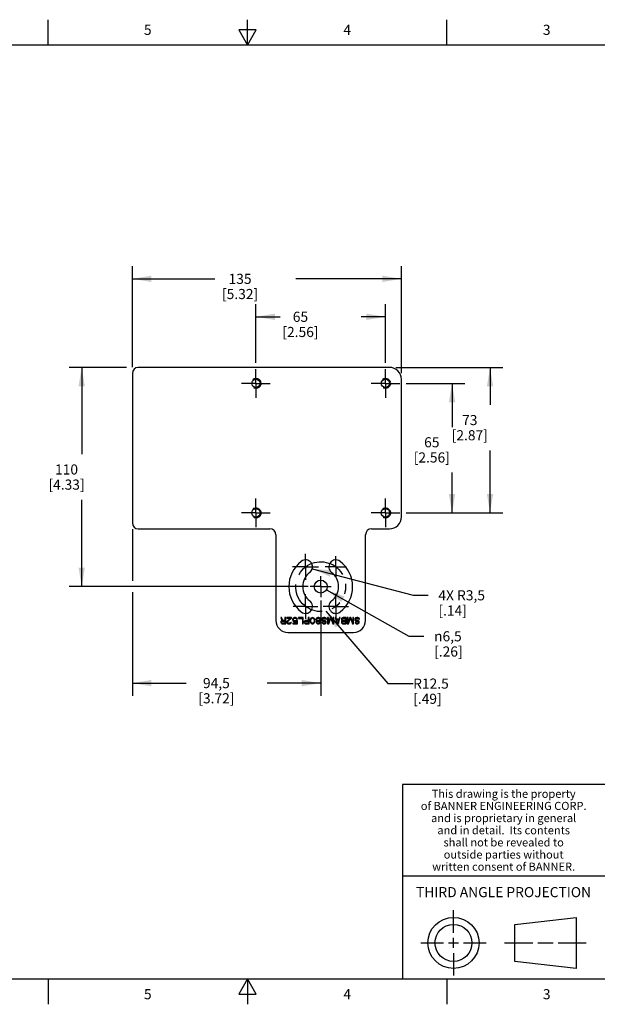
# Model space of a CAD drawing. Units: inches. Extents: x 0.4 to 16.6, y 0.6 to 10.4.
# Drawn here: x 6.3 to 12, y 0.6 to 10.4 of the extents above; entities that cross this region are included whole.
import ezdxf

# ---------------------------------------------------------------- set-up
doc = ezdxf.new("R2010")
doc.units = ezdxf.units.IN
doc.header["$LTSCALE"] = 0.935
doc.header["$MEASUREMENT"] = 0
for name, pattern in [('CENTER', [0.6, 0.375, -0.075, 0.075, -0.075]), ('HIDDEN', [0.2, 0.1, -0.1]), ('PHANTOM', [0.8, 0.45, -0.05, 0.1, -0.05, 0.1, -0.05])]:
    doc.linetypes.add(name, pattern=pattern)
doc.layers.get('0').update_dxf_attribs({"linetype": 'CONTINUOUS'})
for name, color, linetype in [('02___PRT_ALL_AXES', 7, 'CONTINUOUS'), ('DEFAULT_2', 8, 'HIDDEN'), ('NOTES', 7, 'CONTINUOUS'), ('SCHEME_DIMS', 7, 'CONTINUOUS'), ('SKETCHED_ENT', 7, 'CONTINUOUS')]:
    doc.layers.add(name, color=color, linetype=linetype)
doc.styles.add('TEXTSTYLE_2', font='txt', dxfattribs={"width": 0.8})
doc.styles.add('TEXTSTYLE_3', font='txt', dxfattribs={"width": 0.85})
doc.styles.add('TEXTSTYLE_5', font='gdt')
doc.dimstyles.new('DIMSTYLE_1', dxfattribs={"dimtxt": 0.1, "dimasz": 0.1875, "dimexe": 0.18, "dimexo": 0.0625, "dimgap": 0.09, "dimtad": 0, "dimtih": 1, "dimtoh": 1, "dimdec": 1, "dimlfac": 2, "dimzin": 4, "dimdsep": 46, "dimtxsty": 'STANDARD', "dimblk": '_FILLED', "dimblk1": '_FILLED', "dimblk2": '_FILLED', "dimcen": 0.09, "dimadec": 0, "dimazin": 0, "dimtp": 0.1, "dimtm": 0.1, "dimtfac": 1, "dimtdec": 1, "dimtofl": 0, "dimtmove": 0, "dimatfit": 3, "dimldrblk": '_FILLED', "dimfxl": 1, "dimtolj": 1, "dimtzin": 4, "dimarcsym": 0})
doc.dimstyles.new('DIMSTYLE_2', dxfattribs={"dimtxt": 0.1, "dimasz": 0.1875, "dimexe": 0.18, "dimexo": 0.0625, "dimgap": 0.09, "dimtad": 0, "dimtih": 1, "dimtoh": 1, "dimdec": 1, "dimlfac": 2, "dimzin": 4, "dimdsep": 46, "dimtxsty": 'STANDARD', "dimblk": '_FILLED', "dimblk1": '_FILLED', "dimblk2": '_FILLED', "dimcen": 0.09, "dimadec": 0, "dimazin": 0, "dimtp": 0.1, "dimtm": 0.1, "dimtfac": 1, "dimtdec": 1, "dimtofl": 0, "dimtmove": 0, "dimatfit": 3, "dimldrblk": '_FILLED', "dimfxl": 1, "dimtolj": 1, "dimtzin": 4, "dimarcsym": 0})
doc.dimstyles.new('DIMSTYLE_3', dxfattribs={"dimtxt": 0.1, "dimasz": 0.1875, "dimexe": 0.18, "dimexo": 0.0625, "dimgap": 0.09, "dimtad": 0, "dimtih": 1, "dimtoh": 1, "dimdec": 1, "dimlfac": 2, "dimzin": 4, "dimdsep": 46, "dimtxsty": 'STANDARD', "dimblk": '_FILLED', "dimblk1": '_FILLED', "dimblk2": '_FILLED', "dimcen": 0.09, "dimadec": 0, "dimazin": 0, "dimtp": 0.1, "dimtm": 0.1, "dimtfac": 1, "dimtdec": 1, "dimtofl": 0, "dimtmove": 0, "dimatfit": 3, "dimldrblk": '_FILLED', "dimfxl": 1, "dimtolj": 1, "dimtzin": 4, "dimarcsym": 0})
doc.dimstyles.get("Standard").update_dxf_attribs({"dimtxt": 0.1, "dimasz": 0.1875, "dimexe": 0.18, "dimexo": 0.0625, "dimgap": 0.09, "dimtad": 0, "dimtih": 1, "dimtoh": 1, "dimdec": 3, "dimzin": 4, "dimdsep": 46, "dimtxsty": 'STANDARD', "dimblk": '_FILLED', "dimblk1": '_FILLED', "dimblk2": '_FILLED', "dimcen": 0.09, "dimadec": 0, "dimazin": 0, "dimtol": 1, "dimtp": 0.005, "dimtm": 0.005, "dimtfac": 1, "dimtdec": 3, "dimtofl": 0, "dimtmove": 0, "dimatfit": 3, "dimldrblk": '_FILLED', "dimfxl": 1, "dimtolj": 1, "dimtzin": 4, "dimarcsym": 0})

# ---------------------------------------------------------------- blocks, each defined once
blk = doc.blocks.new('_FILLED')
at = {"color": 0, "linetype": 'BYBLOCK'}
blk.add_solid([(0, 0), (-1, 0.167), (-1, -0.167)], dxfattribs=at)
blk = doc.blocks.new('*D1')
at = {"layer": 'SCHEME_DIMS', "color": 2, "linetype": 'CONTINUOUS'}
for p, q in [((10.0665, 6.77), (10.6451, 6.77)), ((10.5201, 6.77), (10.5201, 6.3382)), ((10.5201, 5.4905), (10.5201, 5.8882)), ((10.0665, 5.4905), (10.6451, 5.4905))]:
    blk.add_line(p, q, dxfattribs=at)
at = {"layer": 'SCHEME_DIMS', "color": 2, "linetype": 'CONTINUOUS', "xscale": 0.1875, "yscale": 0.1875, "zscale": 0.1875}
for p, rotation in [((10.5201, 6.77), 90), ((10.5201, 5.4905), 270)]:
    blk.add_blockref('_FILLED', p, dxfattribs=dict(at, rotation=rotation))
at = {"layer": 'SCHEME_DIMS', "color": 2, "linetype": 'CONTINUOUS', "insert": (10.3201, 6.2382), "char_height": 0.1, "width": 0.6, "attachment_point": 2, "line_spacing_factor": 0.9}
blk.add_mtext('65\\P[2.56]', dxfattribs=at)
blk = doc.blocks.new('*D2')
at = {"layer": 'SCHEME_DIMS', "color": 2, "linetype": 'CONTINUOUS'}
for p, q in [((7.3626, 6.931), (7.3626, 7.9275)), ((10.0201, 6.8719), (10.0201, 7.9275)), ((7.3626, 7.8025), (8.1767, 7.8025)), ((10.0201, 7.8025), (8.9767, 7.8025))]:
    blk.add_line(p, q, dxfattribs=at)
at = {"layer": 'SCHEME_DIMS', "color": 2, "linetype": 'CONTINUOUS', "xscale": 0.1875, "yscale": 0.1875, "zscale": 0.1875, "rotation": 180}
blk.add_blockref('_FILLED', (7.3626, 7.8025), dxfattribs=at)
at = {"layer": 'SCHEME_DIMS', "color": 2, "linetype": 'CONTINUOUS', "xscale": 0.1875, "yscale": 0.1875, "zscale": 0.1875}
blk.add_blockref('_FILLED', (10.0201, 7.8025), dxfattribs=at)
at = {"layer": 'SCHEME_DIMS', "color": 2, "linetype": 'CONTINUOUS', "insert": (8.4267, 7.8525), "char_height": 0.1, "width": 0.6, "attachment_point": 2, "line_spacing_factor": 0.9}
blk.add_mtext('135\\P[5.32]', dxfattribs=at)
blk = doc.blocks.new('*D3')
at = {"layer": 'SCHEME_DIMS', "color": 2, "linetype": 'CONTINUOUS'}
for p, q in [((9.1397, 4.9398), (10.1352, 4.6767)), ((10.1352, 4.6767), (10.2852, 4.6767))]:
    blk.add_line(p, q, dxfattribs=at)
at = {"layer": 'SCHEME_DIMS', "color": 2, "linetype": 'CONTINUOUS', "xscale": 0.1875, "yscale": 0.1875, "zscale": 0.1875, "rotation": 165.1985388756}
blk.add_blockref('_FILLED', (9.1397, 4.9398), dxfattribs=at)
at = {"layer": 'SCHEME_DIMS', "color": 2, "linetype": 'CONTINUOUS', "insert": (10.3852, 4.7267), "char_height": 0.1, "width": 0.7, "attachment_point": 1, "line_spacing_factor": 0.9}
blk.add_mtext('4X R3,5\\P[.14]', dxfattribs=at)
blk = doc.blocks.new('*D4')
at = {"layer": 'SCHEME_DIMS', "color": 2, "linetype": 'CONTINUOUS'}
for p, q in [((7.3035, 6.9275), (6.7376, 6.9275)), ((6.8626, 6.9275), (6.8626, 6.0698)), ((6.8626, 4.7622), (6.8626, 5.6198)), ((9.0975, 4.7622), (6.7376, 4.7622))]:
    blk.add_line(p, q, dxfattribs=at)
at = {"layer": 'SCHEME_DIMS', "color": 2, "linetype": 'CONTINUOUS', "xscale": 0.1875, "yscale": 0.1875, "zscale": 0.1875}
for p, rotation in [((6.8626, 6.9275), 90), ((6.8626, 4.7622), 270)]:
    blk.add_blockref('_FILLED', p, dxfattribs=dict(at, rotation=rotation))
at = {"layer": 'SCHEME_DIMS', "color": 2, "linetype": 'CONTINUOUS', "insert": (6.7126, 5.9698), "char_height": 0.1, "width": 0.6, "attachment_point": 2, "line_spacing_factor": 0.9}
blk.add_mtext('110\\P[4.33]', dxfattribs=at)
blk = doc.blocks.new('*D5')
at = {"layer": 'SCHEME_DIMS', "color": 2, "linetype": 'CONTINUOUS'}
for p, q in [((9.9645, 6.9275), (11.0201, 6.9275)), ((10.8951, 6.9275), (10.8951, 6.5576)), ((10.8951, 5.4905), (10.8951, 6.1076)), ((10.0665, 5.4905), (11.0201, 5.4905))]:
    blk.add_line(p, q, dxfattribs=at)
at = {"layer": 'SCHEME_DIMS', "color": 2, "linetype": 'CONTINUOUS', "xscale": 0.1875, "yscale": 0.1875, "zscale": 0.1875}
for p, rotation in [((10.8951, 6.9275), 90), ((10.8951, 5.4905), 270)]:
    blk.add_blockref('_FILLED', p, dxfattribs=dict(at, rotation=rotation))
at = {"layer": 'SCHEME_DIMS', "color": 2, "linetype": 'CONTINUOUS', "insert": (10.6951, 6.4576), "char_height": 0.1, "width": 0.6, "attachment_point": 2, "line_spacing_factor": 0.9}
blk.add_mtext('73\\P[2.87]', dxfattribs=at)
blk = doc.blocks.new('*D6')
at = {"layer": 'SCHEME_DIMS', "color": 2, "linetype": 'CONTINUOUS'}
for p, q in [((7.3626, 5.3296), (7.3626, 4.8189)), ((7.3626, 4.7083), (7.3626, 3.6844)), ((9.2229, 4.6262), (9.2229, 3.6844)), ((7.3626, 3.8094), (7.8927, 3.8094)), ((9.2229, 3.8094), (8.6927, 3.8094))]:
    blk.add_line(p, q, dxfattribs=at)
at = {"layer": 'SCHEME_DIMS', "color": 2, "linetype": 'CONTINUOUS', "xscale": 0.1875, "yscale": 0.1875, "zscale": 0.1875, "rotation": 180}
blk.add_blockref('_FILLED', (7.3626, 3.8094), dxfattribs=at)
at = {"layer": 'SCHEME_DIMS', "color": 2, "linetype": 'CONTINUOUS', "xscale": 0.1875, "yscale": 0.1875, "zscale": 0.1875}
blk.add_blockref('_FILLED', (9.2229, 3.8094), dxfattribs=at)
at = {"layer": 'SCHEME_DIMS', "color": 2, "linetype": 'CONTINUOUS', "insert": (8.1927, 3.8594), "char_height": 0.1, "width": 0.6, "attachment_point": 2, "line_spacing_factor": 0.9}
blk.add_mtext('94,5\\P[3.72]', dxfattribs=at)
blk = doc.blocks.new('*D7')
at = {"layer": 'SCHEME_DIMS', "color": 2, "linetype": 'CONTINUOUS'}
for p, q in [((8.5831, 6.9739), (8.5831, 7.5525)), ((9.8626, 6.9739), (9.8626, 7.5525)), ((8.5831, 7.4275), (8.8229, 7.4275)), ((9.8626, 7.4275), (9.6229, 7.4275))]:
    blk.add_line(p, q, dxfattribs=at)
at = {"layer": 'SCHEME_DIMS', "color": 2, "linetype": 'CONTINUOUS', "xscale": 0.1875, "yscale": 0.1875, "zscale": 0.1875, "rotation": 180}
blk.add_blockref('_FILLED', (8.5831, 7.4275), dxfattribs=at)
at = {"layer": 'SCHEME_DIMS', "color": 2, "linetype": 'CONTINUOUS', "xscale": 0.1875, "yscale": 0.1875, "zscale": 0.1875}
blk.add_blockref('_FILLED', (9.8626, 7.4275), dxfattribs=at)
at = {"layer": 'SCHEME_DIMS', "color": 2, "linetype": 'CONTINUOUS', "insert": (9.0229, 7.4775), "char_height": 0.1, "width": 0.6, "attachment_point": 2, "line_spacing_factor": 0.9}
blk.add_mtext('65\\P[2.56]', dxfattribs=at)
blk = doc.blocks.new('*D9')
at = {"layer": 'SCHEME_DIMS', "color": 2, "linetype": 'CONTINUOUS'}
for p, q in [((9.2789, 4.7306), (10.0929, 4.2718)), ((10.0929, 4.2718), (10.2429, 4.2718))]:
    blk.add_line(p, q, dxfattribs=at)
at = {"layer": 'SCHEME_DIMS', "color": 2, "linetype": 'CONTINUOUS', "xscale": 0.1875, "yscale": 0.1875, "zscale": 0.1875, "rotation": 150.5944175913}
blk.add_blockref('_FILLED', (9.2789, 4.7306), dxfattribs=at)
at = {"layer": 'SCHEME_DIMS', "color": 2, "linetype": 'CONTINUOUS', "insert": (10.3429, 4.3218), "char_height": 0.1, "width": 0.5, "attachment_point": 1, "line_spacing_factor": 0.9, "style": 'TEXTSTYLE_5'}
blk.add_mtext('{\\Fgdt;n}\\Ftxt;6,5\\P[.26]', dxfattribs=at)

msp = doc.modelspace()

# ---------------------------------------------------------------- linework, layer by layer
at = {"color": 2, "linetype": 'CONTINUOUS'}
for p, q in [((6.53, 10.112), (6.53, 10.362)), ((8.5, 10.112), (8.5, 10.362)), ((10.47, 10.112), (10.47, 10.362)), ((8.4134, 10.262), (8.5, 10.112)), ((8.5866, 10.262), (8.4134, 10.262)), ((8.5, 10.112), (8.5866, 10.262)), ((16.38, 10.112), (0.62, 10.112)), ((16.38, 2.807), (10.03, 2.807)), ((10.03, 2.807), (10.03, 0.887)), ((10.03, 1.907), (12.03, 1.907)), ((0.62, 0.887), (16.38, 0.887)), ((6.53, 0.887), (6.53, 0.637)), ((8.5, 0.887), (8.4134, 0.737)), ((8.5866, 0.737), (8.5, 0.887)), ((8.5, 0.887), (8.5, 0.637)), ((10.47, 0.887), (10.47, 0.637)), ((8.4134, 0.737), (8.5866, 0.737))]:
    msp.add_line(p, q, dxfattribs=at)
at = {"color": 7, "linetype": 'CONTINUOUS'}
for p, q in [((9.902, 6.9275), (7.4217, 6.9275)), ((7.3626, 6.8685), (7.3626, 5.3921)), ((10.0201, 5.4511), (10.0201, 6.8094)), ((7.4217, 5.333), (8.7209, 5.333)), ((8.78, 5.274), (8.78, 4.4275)), ((9.6658, 4.4275), (9.6658, 5.274)), ((9.7248, 5.333), (9.902, 5.333)), ((8.8372, 4.4571), (8.8281, 4.4571)), ((8.8281, 4.4571), (8.8398, 4.4265)), ((8.8307, 4.4185), (8.8294, 4.4145)), ((8.8294, 4.4145), (8.8294, 4.4092)), ((8.8294, 4.4092), (8.8307, 4.4052)), ((8.8346, 4.4238), (8.8307, 4.4185)), ((8.8307, 4.4052), (8.8346, 4.3999)), ((8.8398, 4.4265), (8.8346, 4.4238)), ((8.8346, 4.3999), (8.8398, 4.3959)), ((8.8476, 4.4291), (8.8372, 4.4571)), ((8.8372, 4.4132), (8.8385, 4.4172)), ((8.8372, 4.4092), (8.8372, 4.4132)), ((8.8385, 4.4052), (8.8372, 4.4092)), ((8.8385, 4.4172), (8.8411, 4.4198)), ((8.8411, 4.4025), (8.8385, 4.4052)), ((8.8398, 4.3959), (8.8463, 4.3946)), ((8.8411, 4.4198), (8.845, 4.4211)), ((8.845, 4.4012), (8.8411, 4.4025)), ((8.845, 4.4211), (8.8697, 4.4211)), ((8.8697, 4.4012), (8.845, 4.4012)), ((8.8463, 4.3946), (8.8776, 4.3946)), ((8.8697, 4.4291), (8.8476, 4.4291)), ((8.8776, 4.4571), (8.8697, 4.4571)), ((8.8697, 4.4571), (8.8697, 4.4291)), ((8.8697, 4.4211), (8.8697, 4.4012)), ((8.8776, 4.3946), (8.8776, 4.4571)), ((8.9349, 4.4571), (8.888, 4.4571)), ((8.888, 4.4571), (8.888, 4.4504)), ((8.888, 4.4504), (8.9244, 4.4504)), ((8.8893, 4.4172), (8.888, 4.4118)), ((8.888, 4.4118), (8.888, 4.4092)), ((8.888, 4.4092), (8.8893, 4.4039)), ((8.8919, 4.4211), (8.8893, 4.4172)), ((8.8893, 4.4039), (8.8945, 4.3985)), ((8.9244, 4.4504), (8.8919, 4.4211)), ((8.8945, 4.3985), (8.8997, 4.3959)), ((8.8958, 4.4118), (8.8984, 4.4172)), ((8.8958, 4.4092), (8.8958, 4.4118)), ((8.8984, 4.4052), (8.8958, 4.4092)), ((8.8984, 4.4172), (8.9349, 4.4504)), ((8.9023, 4.4025), (8.8984, 4.4052)), ((8.8997, 4.3959), (8.9075, 4.3946)), ((8.9088, 4.4012), (8.9023, 4.4025)), ((8.9075, 4.3946), (8.9127, 4.3946)), ((8.914, 4.4012), (8.9088, 4.4012)), ((8.9127, 4.3946), (8.9218, 4.3959)), ((8.9205, 4.4025), (8.914, 4.4012)), ((8.9244, 4.4052), (8.9205, 4.4025)), ((8.9218, 4.3959), (8.927, 4.3985)), ((8.927, 4.4092), (8.9244, 4.4052)), ((8.9335, 4.4092), (8.927, 4.4092)), ((8.927, 4.3985), (8.9322, 4.4039)), ((8.9322, 4.4039), (8.9335, 4.4092)), ((8.9349, 4.4504), (8.9349, 4.4571)), ((8.9479, 4.4464), (8.9453, 4.4398)), ((8.9453, 4.4398), (8.9453, 4.4344)), ((8.9453, 4.4344), (8.9479, 4.4278)), ((8.9518, 4.4517), (8.9479, 4.4464)), ((8.9479, 4.4278), (8.9518, 4.4225)), ((8.9856, 4.4012), (8.9479, 4.4012)), ((8.9479, 4.4012), (8.9479, 4.3946)), ((8.9479, 4.3946), (8.9921, 4.3946)), ((8.9583, 4.4557), (8.9518, 4.4517)), ((8.9518, 4.4384), (8.9531, 4.4424)), ((8.9518, 4.4358), (8.9518, 4.4384)), ((8.9531, 4.4318), (8.9518, 4.4358)), ((8.9518, 4.4225), (8.9583, 4.4185)), ((8.9531, 4.4424), (8.9557, 4.4464)), ((8.9557, 4.4278), (8.9531, 4.4318)), ((8.9557, 4.4464), (8.9596, 4.4491)), ((8.9596, 4.4251), (8.9557, 4.4278)), ((8.9648, 4.4571), (8.9583, 4.4557)), ((8.9583, 4.4185), (8.9648, 4.4172)), ((8.9596, 4.4491), (8.9648, 4.4504)), ((8.9648, 4.4238), (8.9596, 4.4251)), ((8.9726, 4.4571), (8.9648, 4.4571)), ((8.9648, 4.4504), (8.9726, 4.4504)), ((8.9726, 4.4238), (8.9648, 4.4238)), ((8.9648, 4.4172), (8.9726, 4.4172)), ((8.9791, 4.4557), (8.9726, 4.4571)), ((8.9726, 4.4504), (8.9778, 4.4491)), ((8.9778, 4.4251), (8.9726, 4.4238)), ((8.9726, 4.4172), (8.9791, 4.4185)), ((8.9778, 4.4491), (8.9817, 4.4464)), ((8.983, 4.4291), (8.9778, 4.4251)), ((8.9856, 4.4517), (8.9791, 4.4557)), ((8.9791, 4.4185), (8.9856, 4.4225)), ((8.9817, 4.4464), (8.9843, 4.4411)), ((8.9921, 4.4291), (8.983, 4.4291)), ((8.9843, 4.4411), (8.9921, 4.4411)), ((8.9895, 4.4464), (8.9856, 4.4517)), ((8.9856, 4.4225), (8.9856, 4.4012)), ((8.9921, 4.4411), (8.9895, 4.4464)), ((8.9921, 4.3946), (8.9921, 4.4291)), ((9.0494, 4.4571), (9.0026, 4.4571)), ((9.0026, 4.4571), (9.0026, 4.4491)), ((9.0026, 4.4491), (9.0416, 4.4491)), ((9.0416, 4.4491), (9.0416, 4.3946)), ((9.0416, 4.3946), (9.0494, 4.3946)), ((9.0494, 4.3946), (9.0494, 4.4571)), ((9.0612, 4.4185), (9.0599, 4.4145)), ((9.0599, 4.4145), (9.0599, 4.4092)), ((9.0599, 4.4092), (9.0612, 4.4052)), ((9.0651, 4.4238), (9.0612, 4.4185)), ((9.0612, 4.4052), (9.0651, 4.3999)), ((9.0703, 4.4278), (9.0651, 4.4238)), ((9.0651, 4.3999), (9.0703, 4.3959)), ((9.0677, 4.4132), (9.069, 4.4172)), ((9.0677, 4.4092), (9.0677, 4.4132)), ((9.069, 4.4052), (9.0677, 4.4092)), ((9.069, 4.4172), (9.0716, 4.4198)), ((9.0716, 4.4025), (9.069, 4.4052)), ((9.0768, 4.4291), (9.0703, 4.4278)), ((9.0703, 4.3959), (9.0768, 4.3946)), ((9.0716, 4.4198), (9.0755, 4.4211)), ((9.0755, 4.4012), (9.0716, 4.4025)), ((9.0755, 4.4211), (9.1002, 4.4211)), ((9.1002, 4.4012), (9.0755, 4.4012)), ((9.1002, 4.4291), (9.0768, 4.4291)), ((9.0768, 4.3946), (9.108, 4.3946)), ((9.108, 4.4571), (9.1002, 4.4571)), ((9.1002, 4.4571), (9.1002, 4.4291)), ((9.1002, 4.4211), (9.1002, 4.4012)), ((9.108, 4.3946), (9.108, 4.4571)), ((9.1197, 4.4384), (9.1184, 4.4318)), ((9.1184, 4.4318), (9.1184, 4.4198)), ((9.1184, 4.4198), (9.1197, 4.4132)), ((9.121, 4.4424), (9.1197, 4.4384)), ((9.1197, 4.4132), (9.121, 4.4092)), ((9.1237, 4.4477), (9.121, 4.4424)), ((9.121, 4.4092), (9.1237, 4.4039)), ((9.1276, 4.4517), (9.1237, 4.4477)), ((9.1237, 4.4039), (9.1276, 4.3999)), ((9.125, 4.4305), (9.1263, 4.4384)), ((9.125, 4.4211), (9.125, 4.4305)), ((9.1263, 4.4132), (9.125, 4.4211)), ((9.1263, 4.4384), (9.1315, 4.4464)), ((9.1315, 4.4052), (9.1263, 4.4132)), ((9.1341, 4.4557), (9.1276, 4.4517)), ((9.1276, 4.3999), (9.1341, 4.3959)), ((9.1315, 4.4464), (9.1354, 4.4491)), ((9.1354, 4.4025), (9.1315, 4.4052)), ((9.1419, 4.4571), (9.1341, 4.4557)), ((9.1341, 4.3959), (9.1419, 4.3946)), ((9.1354, 4.4491), (9.1419, 4.4504)), ((9.1419, 4.4012), (9.1354, 4.4025)), ((9.1497, 4.4557), (9.1419, 4.4571)), ((9.1419, 4.4504), (9.1484, 4.4491)), ((9.1484, 4.4025), (9.1419, 4.4012)), ((9.1419, 4.3946), (9.1497, 4.3959)), ((9.1484, 4.4491), (9.1523, 4.4464)), ((9.1523, 4.4052), (9.1484, 4.4025)), ((9.1562, 4.4517), (9.1497, 4.4557)), ((9.1497, 4.3959), (9.1562, 4.3999)), ((9.1523, 4.4464), (9.1575, 4.4384)), ((9.1575, 4.4132), (9.1523, 4.4052)), ((9.1601, 4.4477), (9.1562, 4.4517)), ((9.1562, 4.3999), (9.1601, 4.4039)), ((9.1575, 4.4384), (9.1588, 4.4305)), ((9.1588, 4.4211), (9.1575, 4.4132)), ((9.1588, 4.4305), (9.1588, 4.4211)), ((9.1627, 4.4424), (9.1601, 4.4477)), ((9.1601, 4.4039), (9.1627, 4.4092)), ((9.164, 4.4384), (9.1627, 4.4424)), ((9.1627, 4.4092), (9.164, 4.4132)), ((9.1653, 4.4318), (9.164, 4.4384)), ((9.164, 4.4132), (9.1653, 4.4198)), ((9.1653, 4.4198), (9.1653, 4.4318)), ((9.1783, 4.4477), (9.1757, 4.4411)), ((9.1757, 4.4411), (9.1757, 4.4371)), ((9.1757, 4.4371), (9.1783, 4.4305)), ((9.1796, 4.4198), (9.177, 4.4145)), ((9.177, 4.4145), (9.177, 4.4105)), ((9.177, 4.4105), (9.1796, 4.4039)), ((9.1822, 4.4517), (9.1783, 4.4477)), ((9.1783, 4.4305), (9.1835, 4.4265)), ((9.1835, 4.4238), (9.1796, 4.4198)), ((9.1796, 4.4039), (9.1835, 4.3999)), ((9.1888, 4.4557), (9.1822, 4.4517)), ((9.1822, 4.4411), (9.1862, 4.4464)), ((9.1822, 4.4371), (9.1822, 4.4411)), ((9.1862, 4.4318), (9.1822, 4.4371)), ((9.1835, 4.4265), (9.1862, 4.4251)), ((9.1862, 4.4251), (9.1835, 4.4238)), ((9.1835, 4.4132), (9.1862, 4.4172)), ((9.1835, 4.4105), (9.1835, 4.4132)), ((9.1862, 4.4065), (9.1835, 4.4105)), ((9.1835, 4.3999), (9.1901, 4.3959)), ((9.1862, 4.4464), (9.1914, 4.4491)), ((9.1914, 4.4291), (9.1862, 4.4318)), ((9.1862, 4.4172), (9.1914, 4.4211)), ((9.1914, 4.4025), (9.1862, 4.4065)), ((9.1953, 4.4571), (9.1888, 4.4557)), ((9.1901, 4.3959), (9.1966, 4.3946)), ((9.1914, 4.4491), (9.1966, 4.4504)), ((9.1966, 4.4278), (9.1914, 4.4291)), ((9.1914, 4.4211), (9.1966, 4.4225)), ((9.1966, 4.4012), (9.1914, 4.4025)), ((9.2031, 4.4571), (9.1953, 4.4571)), ((9.1966, 4.4504), (9.2018, 4.4504)), ((9.2018, 4.4278), (9.1966, 4.4278)), ((9.1966, 4.4225), (9.2018, 4.4225)), ((9.2018, 4.4012), (9.1966, 4.4012)), ((9.1966, 4.3946), (9.2018, 4.3946)), ((9.2018, 4.4504), (9.207, 4.4491)), ((9.207, 4.4291), (9.2018, 4.4278)), ((9.2018, 4.4225), (9.207, 4.4211)), ((9.207, 4.4025), (9.2018, 4.4012)), ((9.2018, 4.3946), (9.2083, 4.3959)), ((9.2096, 4.4557), (9.2031, 4.4571)), ((9.207, 4.4491), (9.2122, 4.4464)), ((9.2122, 4.4318), (9.207, 4.4291)), ((9.207, 4.4211), (9.2122, 4.4172)), ((9.2122, 4.4065), (9.207, 4.4025)), ((9.2083, 4.3959), (9.2148, 4.3999)), ((9.2161, 4.4517), (9.2096, 4.4557)), ((9.2122, 4.4464), (9.2161, 4.4411)), ((9.2161, 4.4371), (9.2122, 4.4318)), ((9.2122, 4.4251), (9.2148, 4.4265)), ((9.2148, 4.4238), (9.2122, 4.4251)), ((9.2122, 4.4172), (9.2148, 4.4132)), ((9.2148, 4.4105), (9.2122, 4.4065)), ((9.2148, 4.4265), (9.22, 4.4305)), ((9.2187, 4.4198), (9.2148, 4.4238)), ((9.2148, 4.4132), (9.2148, 4.4105)), ((9.2148, 4.3999), (9.2187, 4.4039)), ((9.22, 4.4477), (9.2161, 4.4517)), ((9.2161, 4.4411), (9.2161, 4.4371)), ((9.2213, 4.4145), (9.2187, 4.4198)), ((9.2187, 4.4039), (9.2213, 4.4105)), ((9.2226, 4.4411), (9.22, 4.4477)), ((9.22, 4.4305), (9.2226, 4.4371)), ((9.2213, 4.4105), (9.2213, 4.4145)), ((9.2226, 4.4371), (9.2226, 4.4411)), ((9.2356, 4.4477), (9.233, 4.4424)), ((9.233, 4.4424), (9.233, 4.4358)), ((9.233, 4.4358), (9.2356, 4.4305)), ((9.2408, 4.4531), (9.2356, 4.4477)), ((9.2356, 4.4305), (9.2408, 4.4251)), ((9.2447, 4.4092), (9.2369, 4.4092)), ((9.2369, 4.4092), (9.2382, 4.4052)), ((9.2382, 4.4052), (9.2421, 4.3999)), ((9.246, 4.4557), (9.2408, 4.4531)), ((9.2408, 4.4411), (9.2434, 4.4451)), ((9.2408, 4.4371), (9.2408, 4.4411)), ((9.2434, 4.4331), (9.2408, 4.4371)), ((9.2408, 4.4251), (9.246, 4.4225)), ((9.2421, 4.3999), (9.2474, 4.3959)), ((9.2434, 4.4451), (9.2474, 4.4477)), ((9.2474, 4.4305), (9.2434, 4.4331)), ((9.246, 4.4065), (9.2447, 4.4092)), ((9.2526, 4.4571), (9.246, 4.4557)), ((9.246, 4.4225), (9.2526, 4.4211)), ((9.2487, 4.4039), (9.246, 4.4065)), ((9.2474, 4.4477), (9.2526, 4.4491)), ((9.2526, 4.4291), (9.2474, 4.4305)), ((9.2474, 4.3959), (9.2539, 4.3946)), ((9.2526, 4.4025), (9.2487, 4.4039)), ((9.263, 4.4571), (9.2526, 4.4571)), ((9.2526, 4.4491), (9.263, 4.4491)), ((9.2604, 4.4291), (9.2526, 4.4291)), ((9.2526, 4.4211), (9.2604, 4.4211)), ((9.2604, 4.4025), (9.2526, 4.4025)), ((9.2539, 4.3946), (9.2604, 4.3946)), ((9.2656, 4.4278), (9.2604, 4.4291)), ((9.2604, 4.4211), (9.2643, 4.4198)), ((9.2643, 4.4039), (9.2604, 4.4025)), ((9.2604, 4.3946), (9.2656, 4.3959)), ((9.2695, 4.4557), (9.263, 4.4571)), ((9.263, 4.4491), (9.2682, 4.4477)), ((9.2643, 4.4198), (9.2682, 4.4172)), ((9.2682, 4.4065), (9.2643, 4.4039)), ((9.2708, 4.4251), (9.2656, 4.4278)), ((9.2656, 4.3959), (9.2708, 4.3985)), ((9.2682, 4.4477), (9.2721, 4.4438)), ((9.2682, 4.4172), (9.2695, 4.4132)), ((9.2695, 4.4105), (9.2682, 4.4065)), ((9.276, 4.4517), (9.2695, 4.4557)), ((9.2695, 4.4132), (9.2695, 4.4105)), ((9.276, 4.4198), (9.2708, 4.4251)), ((9.2708, 4.3985), (9.276, 4.4039)), ((9.2721, 4.4438), (9.2734, 4.4398)), ((9.2734, 4.4398), (9.2812, 4.4398)), ((9.2799, 4.4451), (9.276, 4.4517)), ((9.2773, 4.4145), (9.276, 4.4198)), ((9.276, 4.4039), (9.2773, 4.4092)), ((9.2773, 4.4092), (9.2773, 4.4145)), ((9.2812, 4.4398), (9.2799, 4.4451)), ((9.2994, 4.4571), (9.2916, 4.4571)), ((9.2916, 4.4571), (9.2916, 4.3946)), ((9.2916, 4.3946), (9.3033, 4.3946)), ((9.2994, 4.4078), (9.2994, 4.4571)), ((9.3177, 4.4571), (9.2994, 4.4078)), ((9.3033, 4.3946), (9.3229, 4.4504)), ((9.3281, 4.4571), (9.3177, 4.4571)), ((9.3229, 4.4504), (9.3424, 4.3946)), ((9.3463, 4.4078), (9.3281, 4.4571)), ((9.3424, 4.3946), (9.3541, 4.3946)), ((9.3541, 4.4571), (9.3463, 4.4571)), ((9.3463, 4.4571), (9.3463, 4.4078)), ((9.3541, 4.3946), (9.3541, 4.4571)), ((9.3724, 4.4571), (9.3645, 4.4571)), ((9.3645, 4.4571), (9.3854, 4.3946)), ((9.3776, 4.4411), (9.3724, 4.4571)), ((9.4036, 4.4411), (9.3776, 4.4411)), ((9.3789, 4.4358), (9.4023, 4.4358)), ((9.3906, 4.3999), (9.3789, 4.4358)), ((9.3854, 4.3946), (9.3958, 4.3946)), ((9.4023, 4.4358), (9.3906, 4.3999)), ((9.3958, 4.3946), (9.4166, 4.4571)), ((9.4088, 4.4571), (9.4036, 4.4411)), ((9.4166, 4.4571), (9.4088, 4.4571)), ((9.4283, 4.4464), (9.427, 4.4424)), ((9.427, 4.4424), (9.427, 4.4358)), ((9.427, 4.4358), (9.4283, 4.4318)), ((9.4283, 4.4185), (9.427, 4.4145)), ((9.427, 4.4145), (9.427, 4.4092)), ((9.427, 4.4092), (9.4283, 4.4052)), ((9.4322, 4.4517), (9.4283, 4.4464)), ((9.4283, 4.4318), (9.4322, 4.4265)), ((9.4322, 4.4238), (9.4283, 4.4185)), ((9.4283, 4.4052), (9.4322, 4.3999)), ((9.4375, 4.4557), (9.4322, 4.4517)), ((9.4322, 4.4265), (9.4349, 4.4251)), ((9.4349, 4.4251), (9.4322, 4.4238)), ((9.4322, 4.3999), (9.4375, 4.3959)), ((9.4349, 4.4411), (9.4362, 4.4451)), ((9.4349, 4.4371), (9.4349, 4.4411)), ((9.4362, 4.4331), (9.4349, 4.4371)), ((9.4349, 4.4132), (9.4362, 4.4172)), ((9.4349, 4.4105), (9.4349, 4.4132)), ((9.4362, 4.4065), (9.4349, 4.4105)), ((9.4362, 4.4451), (9.4388, 4.4477)), ((9.4388, 4.4305), (9.4362, 4.4331)), ((9.4362, 4.4172), (9.4388, 4.4198)), ((9.4388, 4.4039), (9.4362, 4.4065)), ((9.444, 4.4571), (9.4375, 4.4557)), ((9.4375, 4.3959), (9.444, 4.3946)), ((9.4388, 4.4477), (9.4427, 4.4491)), ((9.4427, 4.4291), (9.4388, 4.4305)), ((9.4388, 4.4198), (9.4427, 4.4211)), ((9.4427, 4.4025), (9.4388, 4.4039)), ((9.4427, 4.4491), (9.4674, 4.4491)), ((9.4674, 4.4291), (9.4427, 4.4291)), ((9.4427, 4.4211), (9.4674, 4.4211)), ((9.4674, 4.4025), (9.4427, 4.4025)), ((9.4752, 4.4571), (9.444, 4.4571)), ((9.444, 4.3946), (9.4752, 4.3946)), ((9.4674, 4.4491), (9.4674, 4.4291)), ((9.4674, 4.4211), (9.4674, 4.4025)), ((9.4752, 4.3946), (9.4752, 4.4571)), ((9.4934, 4.4571), (9.4856, 4.4571)), ((9.4856, 4.4571), (9.4856, 4.3946)), ((9.4856, 4.3946), (9.4974, 4.3946)), ((9.4934, 4.4078), (9.4934, 4.4571)), ((9.5117, 4.4571), (9.4934, 4.4078)), ((9.4974, 4.3946), (9.5169, 4.4504)), ((9.5221, 4.4571), (9.5117, 4.4571)), ((9.5169, 4.4504), (9.5364, 4.3946)), ((9.5403, 4.4078), (9.5221, 4.4571)), ((9.5364, 4.3946), (9.5481, 4.3946)), ((9.5481, 4.4571), (9.5403, 4.4571)), ((9.5403, 4.4571), (9.5403, 4.4078)), ((9.5481, 4.3946), (9.5481, 4.4571)), ((9.5612, 4.4477), (9.5585, 4.4424)), ((9.5585, 4.4424), (9.5585, 4.4358)), ((9.5585, 4.4358), (9.5612, 4.4305)), ((9.5664, 4.4531), (9.5612, 4.4477)), ((9.5612, 4.4305), (9.5664, 4.4251)), ((9.5703, 4.4092), (9.5625, 4.4092)), ((9.5625, 4.4092), (9.5638, 4.4052)), ((9.5638, 4.4052), (9.5677, 4.3999)), ((9.5716, 4.4557), (9.5664, 4.4531)), ((9.5664, 4.4411), (9.569, 4.4451)), ((9.5664, 4.4371), (9.5664, 4.4411)), ((9.569, 4.4331), (9.5664, 4.4371)), ((9.5664, 4.4251), (9.5716, 4.4225)), ((9.5677, 4.3999), (9.5729, 4.3959)), ((9.569, 4.4451), (9.5729, 4.4477)), ((9.5729, 4.4305), (9.569, 4.4331)), ((9.5716, 4.4065), (9.5703, 4.4092)), ((9.5781, 4.4571), (9.5716, 4.4557)), ((9.5716, 4.4225), (9.5781, 4.4211)), ((9.5742, 4.4039), (9.5716, 4.4065)), ((9.5729, 4.4477), (9.5781, 4.4491)), ((9.5781, 4.4291), (9.5729, 4.4305)), ((9.5729, 4.3959), (9.5794, 4.3946)), ((9.5781, 4.4025), (9.5742, 4.4039)), ((9.5885, 4.4571), (9.5781, 4.4571)), ((9.5781, 4.4491), (9.5885, 4.4491)), ((9.5859, 4.4291), (9.5781, 4.4291)), ((9.5781, 4.4211), (9.5859, 4.4211)), ((9.5859, 4.4025), (9.5781, 4.4025)), ((9.5794, 4.3946), (9.5859, 4.3946)), ((9.5911, 4.4278), (9.5859, 4.4291)), ((9.5859, 4.4211), (9.5898, 4.4198)), ((9.5898, 4.4039), (9.5859, 4.4025)), ((9.5859, 4.3946), (9.5911, 4.3959)), ((9.595, 4.4557), (9.5885, 4.4571)), ((9.5885, 4.4491), (9.5937, 4.4477)), ((9.5898, 4.4198), (9.5937, 4.4172)), ((9.5937, 4.4065), (9.5898, 4.4039)), ((9.5963, 4.4251), (9.5911, 4.4278)), ((9.5911, 4.3959), (9.5963, 4.3985)), ((9.5937, 4.4477), (9.5976, 4.4438)), ((9.5937, 4.4172), (9.595, 4.4132)), ((9.595, 4.4105), (9.5937, 4.4065)), ((9.6015, 4.4517), (9.595, 4.4557)), ((9.595, 4.4132), (9.595, 4.4105)), ((9.6015, 4.4198), (9.5963, 4.4251)), ((9.5963, 4.3985), (9.6015, 4.4039)), ((9.5976, 4.4438), (9.5989, 4.4398)), ((9.5989, 4.4398), (9.6067, 4.4398)), ((9.6054, 4.4451), (9.6015, 4.4517)), ((9.6028, 4.4145), (9.6015, 4.4198)), ((9.6015, 4.4039), (9.6028, 4.4092)), ((9.6028, 4.4092), (9.6028, 4.4145)), ((9.6067, 4.4398), (9.6054, 4.4451)), ((8.8981, 4.3094), (9.5477, 4.3094)), ((10.5343, 1.3433), (10.5343, 1.5654)), ((11.139, 1.426), (11.7453, 1.4954)), ((11.7453, 1.4954), (11.7453, 0.9912)), ((11.139, 1.0606), (11.139, 1.426)), ((10.5343, 1.1933), (10.5343, 1.2933)), ((10.2122, 1.2433), (10.4343, 1.2433)), ((10.4843, 1.2433), (10.5843, 1.2433)), ((10.6343, 1.2433), (10.8564, 1.2433)), ((11.039, 1.2433), (11.3171, 1.2433)), ((11.3671, 1.2433), (11.5172, 1.2433)), ((11.5672, 1.2433), (11.8453, 1.2433)), ((10.5343, 1.1433), (10.5343, 0.9212)), ((11.7453, 0.9912), (11.139, 1.0606))]:
    msp.add_line(p, q, dxfattribs=at)
for radius in [0.2521, 0.1827]:
    msp.add_circle((10.5343, 1.2433), radius, dxfattribs=at)
for centre, radius, start, end in [((7.4217, 6.8685), 0.0591, 90, 180), ((9.902, 6.8094), 0.1181, 0, 90), ((9.902, 5.4511), 0.1181, 270, 360), ((7.4217, 5.3921), 0.0591, 180, 270), ((8.7209, 5.274), 0.0591, 0, 90), ((9.7248, 5.274), 0.0591, 90, 180), ((8.8981, 4.4275), 0.1181, 180, 270), ((9.5477, 4.4275), 0.1181, 270, 360)]:
    msp.add_arc(centre, radius, start, end, dxfattribs=at)
at = {"layer": '02___PRT_ALL_AXES', "color": 7, "linetype": 'CENTER'}
for p, q in [((8.5831, 6.77), (8.5831, 6.9114)), ((9.8626, 6.77), (9.8626, 6.9114)), ((8.5831, 6.77), (8.4418, 6.77)), ((8.5831, 6.77), (8.5831, 6.6287)), ((8.5831, 6.77), (8.7244, 6.77)), ((9.8626, 6.77), (9.7213, 6.77)), ((9.8626, 6.77), (9.8626, 6.6287)), ((9.8626, 6.77), (10.004, 6.77)), ((8.5831, 5.4905), (8.5831, 5.6319)), ((9.8626, 5.4905), (9.8626, 5.6319)), ((8.5831, 5.4905), (8.4418, 5.4905)), ((8.5831, 5.4905), (8.5831, 5.3492)), ((8.5831, 5.4905), (8.7244, 5.4905)), ((9.8626, 5.4905), (9.7213, 5.4905)), ((9.8626, 5.4905), (10.004, 5.4905)), ((9.8626, 5.4905), (9.8626, 5.3492)), ((9.0731, 4.9574), (9.0731, 5.0861)), ((9.3727, 4.9574), (9.3727, 5.0623)), ((9.0731, 4.9574), (8.9444, 4.9574)), ((9.0731, 4.9574), (9.2018, 4.9574)), ((9.0731, 4.9574), (9.0731, 4.8287)), ((9.2229, 4.7622), (9.2229, 4.8665)), ((9.3727, 4.9574), (9.2678, 4.9574)), ((9.3727, 4.9574), (9.4776, 4.9574)), ((9.3727, 4.9574), (9.3727, 4.8525)), ((9.0731, 4.567), (9.0731, 4.6884)), ((9.2229, 4.7622), (9.1185, 4.7622)), ((9.2229, 4.7622), (9.3272, 4.7622)), ((9.2229, 4.7622), (9.2229, 4.6578)), ((9.3727, 4.567), (9.3727, 4.6922)), ((9.0731, 4.567), (8.9516, 4.567)), ((9.0731, 4.567), (9.1945, 4.567)), ((9.0731, 4.567), (9.0731, 4.4455)), ((9.3727, 4.567), (9.2474, 4.567)), ((9.3727, 4.567), (9.4979, 4.567)), ((9.3727, 4.567), (9.3727, 4.4417))]:
    msp.add_line(p, q, dxfattribs=at)
at = {"layer": '02___PRT_ALL_AXES', "color": 7, "linetype": 'CONTINUOUS'}
for centre, radius in [((8.5831, 6.77), 0.0413), ((9.8626, 6.77), 0.0413), ((8.5831, 5.4905), 0.0413), ((9.8626, 5.4905), 0.0413), ((9.2229, 4.7622), 0.0643)]:
    msp.add_circle(centre, radius, dxfattribs=at)
for centre, radius, start, end in [((9.2229, 4.7622), 0.315, 127.5, 232.5), ((9.0731, 4.9574), 0.0689, 307.5, 127.5), ((9.3727, 4.9574), 0.0689, 52.5, 232.5), ((9.2229, 4.7622), 0.315, 307.5, 52.5), ((9.2229, 4.7622), 0.1772, 127.5, 232.5), ((9.2229, 4.7622), 0.1772, 307.5, 52.5), ((9.0731, 4.567), 0.0689, 232.5, 52.5), ((9.3727, 4.567), 0.0689, 127.5, 307.5)]:
    msp.add_arc(centre, radius, start, end, dxfattribs=at)
at = {"layer": 'DEFAULT_2', "color": 8, "linetype": 'HIDDEN'}
for centre in [(8.5831, 6.77), (9.8626, 6.77), (8.5831, 5.4905), (9.8626, 5.4905)]:
    msp.add_circle(centre, 0.0492, dxfattribs=at)
at = {"layer": 'SCHEME_DIMS', "color": 2, "linetype": 'CONTINUOUS'}
msp.add_arc((9.0731, 4.9574), 0.0689, 315.4218, 27.41106, dxfattribs=at)
at = {"layer": 'SKETCHED_ENT', "color": 7, "linetype": 'PHANTOM'}
msp.add_ellipse((9.2229, 4.7622), major_axis=(-0.1498, 0.1952), ratio=0.999993, dxfattribs=at)

# ---------------------------------------------------------------- texts
at = {"color": 2, "linetype": 'CONTINUOUS', "attachment_point": 2, "line_spacing_factor": 0.9}
for s, insert, char_height, width, style in [('5', (7.515, 10.312), 0.1, 0.08, 'TEXTSTYLE_2'), ('4', (9.485, 10.312), 0.1, 0.08, 'TEXTSTYLE_2'), ('3', (11.455, 10.312), 0.1, 0.08, 'TEXTSTYLE_2'), ('This drawing is the property', (11.03, 2.7564), 0.08, 1.904, 'TEXTSTYLE_3'), ('of BANNER ENGINEERING CORP.', (11.03, 2.6364), 0.08, 1.836, 'TEXTSTYLE_3'), ('and is proprietary in general', (11.03, 2.5164), 0.08, 1.972, 'TEXTSTYLE_3'), ('and in detail.  Its contents', (11.03, 2.3964), 0.08, 1.904, 'TEXTSTYLE_3'), ('shall not be revealed to', (11.03, 2.2764), 0.08, 1.632, 'TEXTSTYLE_3'), ('outside parties without', (11.03, 2.1564), 0.08, 1.564, 'TEXTSTYLE_3'), ('written consent of BANNER.', (11.03, 2.0364), 0.08, 1.768, 'TEXTSTYLE_3'), ('THIRD ANGLE PROJECTION', (11.0288, 1.7949), 0.1, 1.76, 'TEXTSTYLE_2'), ('5', (7.515, 0.787), 0.1, 0.08, 'TEXTSTYLE_2'), ('4', (9.485, 0.787), 0.1, 0.08, 'TEXTSTYLE_2'), ('3', (11.455, 0.787), 0.1, 0.08, 'TEXTSTYLE_2')]:
    msp.add_mtext(s, dxfattribs=dict(at, insert=insert, char_height=char_height, width=width, style=style))
at = {"layer": 'NOTES', "color": 2, "linetype": 'CONTINUOUS', "insert": (10.136, 3.8546), "char_height": 0.1, "width": 0.7, "attachment_point": 1, "line_spacing_factor": 0.9}
msp.add_mtext('R12.5  \\P [.49]', dxfattribs=at)

# ---------------------------------------------------------------- dimensions: what is measured, and where the dimension line sits
at = {"layer": 'SCHEME_DIMS', "color": 2, "linetype": 'CONTINUOUS'}
dim = msp.add_linear_dim(base=(10.0201, 7.8025), p1=(7.3626, 6.931), p2=(10.0201, 6.8719), dimstyle='DIMSTYLE_1', dxfattribs=at)
dim.commit()
dim.dimension.update_dxf_attribs({"geometry": '*D2', "text_midpoint": (8.4767, 7.7275), "dimtype": 160})
for base, p1, p2, angle, picture, middle in [((8.5831, 7.4275), (9.8626, 6.9739), (8.5831, 6.9739), 180, '*D7', (9.1479, 7.3525)), ((6.8626, 6.9275), (9.0975, 4.7622), (7.3035, 6.9275), 90, '*D4', (6.7626, 5.8448)), ((10.8951, 6.9275), (10.0665, 5.4905), (9.9645, 6.9275), 90, '*D5', (10.8201, 6.3326)), ((10.5201, 5.4905), (10.0665, 6.77), (10.0665, 5.4905), 270, '*D1', (10.4451, 6.1132)), ((7.3626, 3.8094), (9.2229, 4.6262), (7.3626, 5.3296), 180, '*D6', (8.1677, 3.7344))]:
    dim = msp.add_linear_dim(base=base, p1=p1, p2=p2, angle=angle, dimstyle='DIMSTYLE_1', dxfattribs=at)
    dim.commit()
    dim.dimension.update_dxf_attribs({"geometry": picture, "text_midpoint": middle, "dimtype": 160})
dim = msp.add_radius_dim(center=(9.0731, 4.9574), mpoint=(9.1397, 4.9398), text='4X <>', dimstyle='DIMSTYLE_2', dxfattribs=at)
dim.commit()
dim.dimension.update_dxf_attribs({"geometry": '*D3', "text_midpoint": (10.8352, 4.6017), "dimtype": 164})
dim = msp.add_diameter_dim_2p(p1=(9.2789, 4.7306), p2=(9.1669, 4.7937), dimstyle='DIMSTYLE_3', dxfattribs=at)
dim.commit()
dim.dimension.update_dxf_attribs({"geometry": '*D9', "text_midpoint": (10.6596, 4.1968), "dimtype": 163})

# ---------------------------------------------------------------- leaders
at = {"layer": 'NOTES', "color": 2, "linetype": 'CONTINUOUS'}
msp.add_leader([(9.2727, 4.5212), (9.886, 3.8046), (10.136, 3.8046)], dimstyle='STANDARD', override={"dimtad": 0}, dxfattribs=at)

doc.saveas('drawing.dxf')
